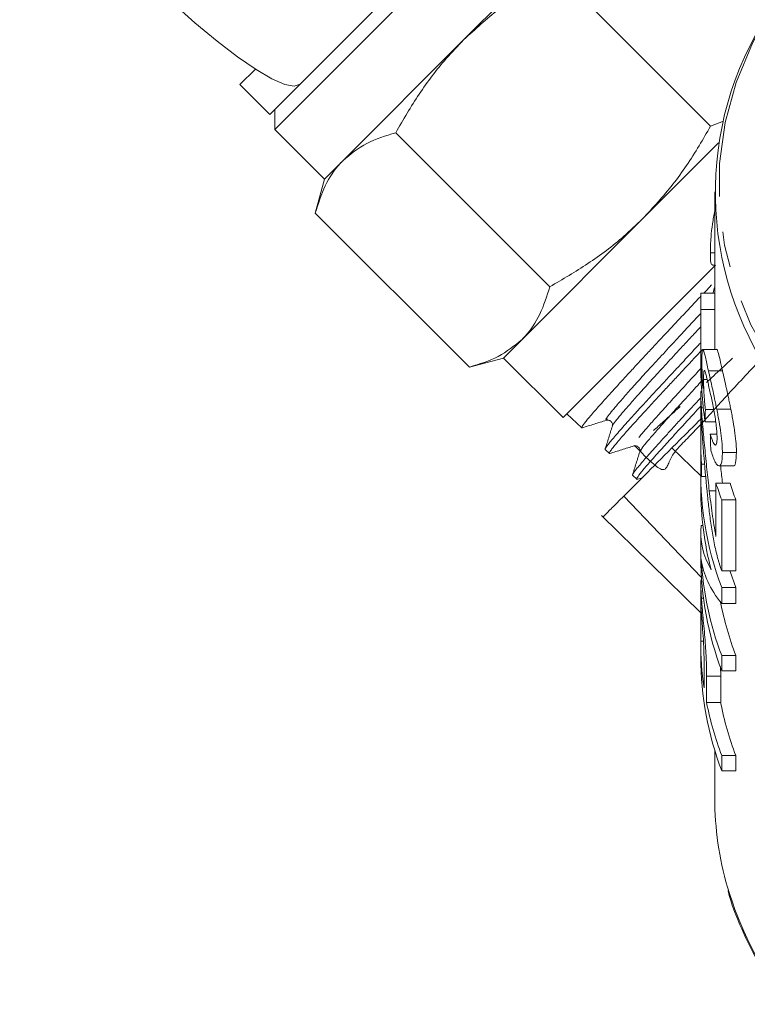
# Model space of a CAD drawing. Units: millimetres. Extents: x -100 to 577, y -52 to 346.
# Drawn here: x 507 to 533, y 215 to 250 of the extents above; entities that cross this region are included whole.
import ezdxf

# ---------------------------------------------------------------- set-up
doc = ezdxf.new("R2010")
doc.units = ezdxf.units.MM
doc.linetypes.add('PHANTOM', pattern=[12.7, 6.35, -1.27, 1.27, -1.27, 1.27, -1.27])

msp = doc.modelspace()

# ---------------------------------------------------------------- linework, layer by layer
at = {"color": 7, "linetype": 'Continuous', "lineweight": 15}
for p, q in [((527.48, 253.409), (523.194, 249.123)), ((531.973, 246.058), (526.494, 251.538)), ((516.476, 245.941), (521.426, 250.89)), ((520.514, 250.685), (517.379, 247.55)), ((523.194, 249.123), (518.907, 244.836)), ((515.239, 247.532), (515.792, 248.085)), ((515.239, 247.532), (516.3, 246.471)), ((516.3, 246.471), (517.379, 247.55)), ((516.476, 246.648), (516.476, 245.941)), ((531.973, 246.058), (532.43, 246.228)), ((516.476, 245.941), (518.244, 244.173)), ((526.258, 240.343), (520.778, 245.823)), ((532.262, 245.463), (529.558, 242.759)), ((518.907, 244.836), (518.244, 244.173)), ((518.244, 244.173), (517.92, 242.965)), ((532.125, 243.717), (532.125, 239.627)), ((523.4, 237.485), (517.92, 242.965)), ((529.558, 242.759), (525.271, 238.472)), ((531.968, 241.551), (532.125, 241.551)), ((526.729, 235.688), (532.149, 241.108)), ((532.05, 241.108), (532.125, 241.108)), ((531.635, 240.12), (532.125, 240.12)), ((531.625, 239.627), (531.625, 237.715)), ((531.625, 238.106), (531.625, 239.531)), ((531.625, 239.531), (532.125, 239.531)), ((532.125, 239.531), (532.125, 238.114)), ((525.271, 238.472), (524.608, 237.809)), ((523.4, 237.485), (524.608, 237.809)), ((524.608, 237.809), (526.729, 235.688)), ((532.198, 238.114), (531.7, 238.114)), ((531.9, 237.357), (532.4, 237.357)), ((531.727, 237.046), (531.857, 237.046)), ((531.625, 236.561), (531.625, 235.669)), ((531.663, 236.63), (531.628, 236.63)), ((531.648, 236.043), (531.717, 236.043)), ((526.869, 235.827), (527.401, 235.329)), ((531.791, 235.974), (532.089, 235.974)), ((532.197, 235.985), (532.697, 235.985)), ((531.625, 235.405), (531.625, 234.554)), ((531.781, 235.538), (532.161, 235.538)), ((531.966, 235.099), (532.202, 235.099)), ((528.227, 234.554), (528.376, 234.414)), ((528.387, 234.413), (528.395, 234.416)), ((529.491, 234.5), (529.496, 234.511)), ((530.6, 234.609), (531.625, 233.613)), ((532.395, 234.448), (532.895, 234.448)), ((531.654, 234.028), (531.763, 234.028)), ((532.278, 233.969), (532.779, 233.969)), ((529.204, 233.638), (529.353, 233.498)), ((531.625, 233.694), (531.625, 233.15)), ((531.649, 233.592), (531.801, 233.592)), ((529.357, 233.493), (529.542, 233.551)), ((532.168, 233.354), (532.668, 233.354)), ((532.168, 233.354), (532.168, 231.467)), ((528.89, 232.899), (531.647, 230.017)), ((531.931, 233.087), (532.168, 233.087)), ((532.373, 232.765), (532.873, 232.765)), ((532.373, 230.243), (532.373, 232.765)), ((532.873, 232.765), (532.873, 230.243)), ((528.097, 232.205), (531.625, 228.751)), ((531.638, 231.854), (531.7, 231.854)), ((531.625, 231.599), (531.625, 230.727)), ((532.373, 230.243), (532.873, 230.243)), ((531.625, 229.839), (531.625, 229.103)), ((531.654, 229.919), (531.628, 229.919)), ((532.373, 229.65), (532.873, 229.65)), ((532.373, 229.075), (532.373, 229.65)), ((532.873, 229.65), (532.873, 229.075)), ((531.651, 229.266), (531.721, 229.266)), ((532.373, 229.075), (532.873, 229.075)), ((531.625, 227.733), (531.625, 228.654)), ((531.625, 227.733), (531.723, 227.733)), ((531.625, 227.711), (531.625, 227.167)), ((531.744, 227.013), (531.744, 226.083)), ((532.373, 226.683), (532.373, 227.227)), ((532.373, 227.227), (532.873, 227.227)), ((532.873, 227.227), (532.873, 226.683)), ((532.328, 226.836), (532.335, 226.497)), ((532.373, 226.683), (532.873, 226.683)), ((531.835, 225.552), (531.835, 226.497)), ((532.335, 226.497), (532.335, 225.552)), ((531.835, 225.552), (532.335, 225.552)), ((532.125, 223.85), (532.125, 222.156)), ((532.373, 223.123), (532.373, 223.667)), ((532.373, 223.667), (532.873, 223.667)), ((532.873, 223.667), (532.873, 223.123)), ((532.373, 223.123), (532.873, 223.123))]:
    msp.add_line(p, q, dxfattribs=at)
at = {"color": 8, "linetype": 'PHANTOM', "lineweight": 0}
msp.add_line((531.835, 226.497), (532.335, 226.497), dxfattribs=at)
at = {"color": 7, "linetype": 'Continuous', "lineweight": 15, "flags": 128}
for points in [[(517.379, 247.55), (517.172, 247.478), (516.835, 247.543), (516.378, 247.742), (515.813, 248.072), (515.156, 248.522), (514.425, 249.081), (513.639, 249.733), (512.82, 250.461), (511.991, 251.244), (511.173, 252.061), (510.39, 252.891), (509.662, 253.71), (509.01, 254.496), (508.451, 255.227), (508.001, 255.884), (507.671, 256.449), (507.472, 256.906), (507.407, 257.242), (507.48, 257.45)], [(532.125, 239.627), (532.125, 239.605), (532.125, 239.531)], [(532.666, 230.243), (532.677, 230.211), (532.873, 229.65)]]:
    msp.add_lwpolyline(points, dxfattribs=at)
at = {"color": 8, "linetype": 'PHANTOM', "lineweight": 0, "flags": 128}
msp.add_lwpolyline([(533.8, 249.641), (533.465, 249.002), (532.889, 247.611), (532.499, 246.182), (532.299, 244.731), (532.291, 243.272), (532.476, 241.819), (532.851, 240.388), (533.413, 238.994), (534.155, 237.65), (535.071, 236.37), (536.151, 235.168), (537.383, 234.055), (538.756, 233.044), (540.255, 232.143), (541.865, 231.363)], dxfattribs=at)
at = {"color": 7, "linetype": 'Continuous', "lineweight": 15}
for centre, radius, start, end in [((543.823, 243.702), 11.677, 149.2018, 216.9359), ((543.629, 236.874), 12.016, 163.2241, 164.3241), ((542.777, 239.627), 11.153, 177.4669, 180.495), ((543.005, 233.706), 11.38, 177.2798, 200.8817), ((543.544, 236.984), 11.941, 197.6984, 200.6925), ((544.044, 236.984), 11.941, 197.6984, 200.6925), ((542.922, 233.159), 11.298, 180.0467, 194.8058), ((543.032, 230.746), 11.407, 180.0955, 200.8685), ((543.11, 231.309), 11.487, 183.2573, 200.8169), ((543.809, 231.367), 11.694, 191.0545, 200.7369), ((542.818, 227.712), 11.193, 179.897, 188.3726), ((543.032, 227.186), 11.407, 180.0955, 200.8685), ((543.315, 227.809), 11.7, 191.1205, 200.7348), ((543.815, 227.809), 11.7, 191.1205, 200.7348), ((543.437, 222.166), 11.313, 180.0501, 196.3081)]:
    msp.add_arc(centre, radius, start, end, dxfattribs=at)
at = {"color": 8, "linetype": 'PHANTOM', "lineweight": 0}
msp.add_arc((544.752, 222.596), 12.695, 196.5043, 216.6348, dxfattribs=at)
at = {"color": 7, "linetype": 'Continuous', "lineweight": 15}
for centre, major_axis, ratio, start_param, end_param in [((550.625, 238.218), (19, 0), 0.892315, 3.148214, 3.230124), ((550.625, 237.715), (19, 0), 0.894602, 3.141593, 3.270024), ((550.625, 221.76), (0, 107.575), 0.176621, 1.438281, 1.442365), ((550.625, 260.906), (0, 136.684), 0.139006, 1.760744, 1.764869), ((550.625, 228.089), (0, 107.575), 0.176621, 1.515564, 1.519618), ((550.625, 231.599), (19, 0), 0.35328, 3.103671, 3.340631), ((550.625, 230.94), (19, 0), 0.35328, 3.183842, 3.423176)]:
    msp.add_ellipse(centre, major_axis=major_axis, ratio=ratio, start_param=start_param, end_param=end_param, dxfattribs=at)
for points, knots in [([(526.494, 251.538), (526.259, 251.405), (525.551, 251.002), (524.409, 250.242), (523.601, 249.497), (523.194, 249.123)], [0, 0, 0, 0, 0.197285, 0.595925, 1, 1, 1, 1]), ([(523.194, 249.123), (522.985, 248.904), (522.411, 248.302), (521.584, 247.207), (521.048, 246.286), (520.778, 245.823)], [0, 0, 0, 0, 0.221087, 0.60826, 1, 1, 1, 1]), ([(529.558, 242.759), (529.927, 243.159), (530.673, 243.967), (531.434, 245.109), (531.84, 245.824), (531.973, 246.058)], [0, 0, 0, 0, 0.398264, 0.802716, 1, 1, 1, 1]), ([(520.778, 245.823), (520.423, 245.714), (519.705, 245.495), (519.175, 245.057), (518.907, 244.836)], [0, 0, 0, 0, 0.495458, 1, 1, 1, 1]), ([(518.907, 244.836), (518.874, 244.802), (518.621, 244.541), (518.234, 243.961), (518.026, 243.299), (517.92, 242.965)], [0, 0, 0, 0, 0.07008, 0.530779, 1, 1, 1, 1]), ([(531.968, 241.551), (531.972, 241.726), (531.978, 242.019), (532.039, 242.573), (532.096, 242.891), (532.125, 243.046)], [0, 0, 0, 0, 0.43182, 0.723763, 1, 1, 1, 1]), ([(526.258, 240.343), (526.716, 240.61), (527.637, 241.145), (528.733, 241.971), (529.339, 242.55), (529.558, 242.759)], [0, 0, 0, 0, 0.387541, 0.778913, 1, 1, 1, 1]), ([(532.05, 241.133), (532.036, 241.128), (531.994, 241.113), (531.972, 241.287), (531.969, 241.476), (531.968, 241.551)], [0, 0, 0, 0, 0.237851, 0.698623, 1, 1, 1, 1]), ([(525.271, 238.472), (525.305, 238.506), (525.557, 238.767), (525.944, 239.347), (526.153, 240.009), (526.258, 240.343)], [0, 0, 0, 0, 0.0700803, 0.5307794, 1, 1, 1, 1]), ([(532.011, 240.413), (531.994, 240.395), (531.903, 240.297), (531.812, 240.2), (531.737, 240.12)], [0, 0, 0, 0, 0.185918, 1, 1, 1, 1]), ([(531.633, 240.01), (531.614, 239.989), (531.466, 239.831), (531.187, 239.535), (530.8, 239.124), (530.422, 238.722), (530.059, 238.335), (529.711, 237.962), (529.375, 237.601), (529.061, 237.26), (528.77, 236.942), (528.503, 236.648), (528.259, 236.377), (528.041, 236.135), (527.854, 235.924), (527.697, 235.743), (527.57, 235.592), (527.477, 235.474), (527.418, 235.389), (527.395, 235.34), (527.396, 235.32), (527.417, 235.329), (527.422, 235.331)], [0, 0, 0, 0, 0.007975, 0.061584, 0.116359, 0.171537, 0.224784, 0.278401, 0.333187, 0.388376, 0.441564, 0.495121, 0.549841, 0.604963, 0.658176, 0.711759, 0.766509, 0.821663, 0.874828, 0.928362, 0.98306, 1, 1, 1, 1]), ([(523.4, 237.485), (523.756, 237.594), (524.474, 237.813), (525.004, 238.251), (525.271, 238.472)], [0, 0, 0, 0, 0.495458, 1, 1, 1, 1]), ([(528.231, 234.558), (528.228, 234.56), (528.221, 234.565), (528.246, 234.61), (528.302, 234.691), (528.392, 234.808), (528.515, 234.957), (528.668, 235.138), (528.851, 235.347), (529.065, 235.588), (529.307, 235.854), (529.574, 236.145), (529.863, 236.457), (530.177, 236.795), (530.508, 237.151), (530.854, 237.523), (531.212, 237.908), (531.471, 238.186), (531.611, 238.337), (531.625, 238.351)], [0, 0, 0, 0, 0.038242, 0.100812, 0.164274, 0.228187, 0.293031, 0.355674, 0.419211, 0.483202, 0.548127, 0.610749, 0.674263, 0.738231, 0.803129, 0.865798, 0.92936, 0.993376, 1, 1, 1, 1]), ([(532.198, 238.11), (532.199, 238.111), (532.206, 238.144), (532.24, 238.036), (532.305, 237.784), (532.369, 237.493), (532.4, 237.357)], [0, 0, 0, 0, 0.014022, 0.321238, 0.681463, 1, 1, 1, 1]), ([(531.672, 238.101), (531.557, 237.977), (531.315, 237.717), (530.965, 237.341), (530.621, 236.971), (530.294, 236.62), (529.981, 236.284), (529.692, 235.971), (529.429, 235.684), (529.194, 235.424), (528.986, 235.191), (528.806, 234.983), (528.654, 234.803), (528.534, 234.657), (528.446, 234.543), (528.392, 234.465), (528.369, 234.423), (528.378, 234.419), (528.381, 234.418)], [0, 0, 0, 0, 0.060619, 0.126678, 0.190434, 0.254631, 0.320225, 0.386302, 0.45005, 0.514241, 0.577928, 0.642057, 0.707581, 0.773586, 0.837288, 0.901433, 0.966973, 1, 1, 1, 1]), ([(531.9, 237.357), (531.879, 237.448), (531.859, 237.538), (531.823, 237.698), (531.806, 237.77), (531.776, 237.899), (531.762, 237.955), (531.737, 238.042), (531.727, 238.071), (531.699, 238.13), (531.686, 238.123), (531.675, 238.026), (531.672, 237.98), (531.669, 237.893), (531.669, 237.861), (531.668, 237.79), (531.668, 237.752), (531.668, 237.713)], [0, 0, 0, 0, 0.125, 0.125, 0.25, 0.25, 0.375, 0.375, 0.5, 0.5, 0.75, 0.75, 0.875, 0.875, 0.9375, 0.9375, 1, 1, 1, 1]), ([(531.668, 237.713), (531.668, 237.681), (531.668, 237.649), (531.668, 237.58), (531.669, 237.543), (531.671, 237.429), (531.673, 237.349), (531.678, 237.18), (531.681, 237.091), (531.689, 236.908), (531.694, 236.814), (531.699, 236.719)], [0, 0, 0, 0, 0.125, 0.125, 0.25, 0.25, 0.5, 0.5, 0.75, 0.75, 1, 1, 1, 1]), ([(531.727, 237.046), (531.727, 237.098), (531.728, 237.15), (531.73, 237.238), (531.732, 237.275), (531.741, 237.365), (531.752, 237.385), (531.784, 237.328), (531.804, 237.262), (531.84, 237.12), (531.852, 237.067), (531.879, 236.953), (531.893, 236.891), (531.908, 236.828)], [0, 0, 0, 0, 0.125, 0.125, 0.25, 0.25, 0.5, 0.5, 0.75, 0.75, 0.875, 0.875, 1, 1, 1, 1]), ([(532.197, 235.985), (532.184, 236.047), (532.172, 236.11), (532.146, 236.234), (532.134, 236.295), (532.095, 236.478), (532.069, 236.597), (532.018, 236.831), (531.993, 236.942), (531.945, 237.158), (531.922, 237.258), (531.9, 237.357)], [0, 0, 0, 0, 0.125, 0.125, 0.25, 0.25, 0.5, 0.5, 0.75, 0.75, 1, 1, 1, 1]), ([(532.4, 237.357), (532.421, 237.259), (532.444, 237.159), (532.492, 236.946), (532.517, 236.835), (532.568, 236.602), (532.594, 236.482), (532.633, 236.297), (532.646, 236.235), (532.672, 236.11), (532.684, 236.048), (532.697, 235.985)], [0, 0, 0, 0, 0.25, 0.25, 0.5, 0.5, 0.75, 0.75, 0.875, 0.875, 1, 1, 1, 1]), ([(531.791, 235.974), (531.786, 236.024), (531.78, 236.075), (531.77, 236.175), (531.766, 236.224), (531.754, 236.373), (531.747, 236.473), (531.736, 236.662), (531.732, 236.749), (531.728, 236.909), (531.727, 236.978), (531.727, 237.046)], [0, 0, 0, 0, 0.125, 0.125, 0.25, 0.25, 0.5, 0.5, 0.75, 0.75, 1, 1, 1, 1]), ([(531.908, 236.828), (531.923, 236.76), (531.938, 236.692), (531.971, 236.548), (531.987, 236.474), (532.038, 236.239), (532.072, 236.07), (532.12, 235.808), (532.135, 235.722), (532.16, 235.552), (532.172, 235.467), (532.189, 235.311), (532.196, 235.237), (532.204, 235.1), (532.205, 235.04), (532.206, 234.981)], [0, 0, 0, 0, 0.125, 0.125, 0.25, 0.25, 0.5, 0.5, 0.625, 0.625, 0.75, 0.75, 0.875, 0.875, 1, 1, 1, 1]), ([(529.211, 233.667), (529.209, 233.668), (529.202, 233.673), (529.244, 233.736), (529.336, 233.862), (529.503, 234.06), (529.728, 234.317), (529.992, 234.613), (530.312, 234.967), (530.679, 235.37), (531.072, 235.8), (531.405, 236.159), (531.625, 236.395)], [0, 0, 0, 0, 0.023302, 0.105114, 0.188118, 0.349303, 0.431118, 0.514124, 0.675347, 0.757179, 0.840202, 1, 1, 1, 1]), ([(531.648, 236.043), (531.64, 236.176), (531.625, 236.445), (531.623, 236.622), (531.627, 236.613), (531.628, 236.611)], [0, 0, 0, 0, 0.398209, 0.800143, 1, 1, 1, 1]), ([(531.625, 236.093), (531.565, 236.03), (531.284, 235.727), (530.926, 235.337), (530.558, 234.932), (530.223, 234.562), (529.937, 234.245), (529.71, 233.987), (529.526, 233.771), (529.402, 233.613), (529.356, 233.531), (529.337, 233.493), (529.354, 233.5), (529.355, 233.5)], [0, 0, 0, 0, 0.0416054, 0.1985431, 0.2782013, 0.35902, 0.5160016, 0.5956835, 0.6765285, 0.8334303, 0.9130727, 0.9938778, 1, 1, 1, 1]), ([(531.931, 233.087), (531.901, 233.339), (531.872, 233.592), (531.832, 233.974), (531.819, 234.102), (531.793, 234.357), (531.781, 234.485), (531.744, 234.871), (531.72, 235.125), (531.689, 235.495), (531.679, 235.613), (531.666, 235.781), (531.662, 235.836), (531.654, 235.941), (531.651, 235.992), (531.648, 236.043)], [0, 0, 0, 0, 0.25, 0.25, 0.375, 0.375, 0.5, 0.5, 0.75, 0.75, 0.875, 0.875, 0.9375, 0.9375, 1, 1, 1, 1]), ([(531.625, 235.584), (531.625, 235.626), (531.625, 235.668), (531.625, 235.739), (531.625, 235.772), (531.625, 235.825), (531.625, 235.845), (531.625, 235.87), (531.625, 235.879), (531.627, 235.876), (531.629, 235.851), (531.634, 235.764), (531.636, 235.729), (531.642, 235.644), (531.645, 235.594), (531.648, 235.543)], [0, 0, 0, 0, 0.125, 0.125, 0.25, 0.25, 0.375, 0.375, 0.5, 0.5, 0.75, 0.75, 0.875, 0.875, 1, 1, 1, 1]), ([(532.395, 234.448), (532.395, 234.497), (532.394, 234.545), (532.391, 234.649), (532.387, 234.704), (532.374, 234.877), (532.361, 235.003), (532.326, 235.268), (532.304, 235.406), (532.267, 235.621), (532.253, 235.694), (532.226, 235.839), (532.211, 235.912), (532.197, 235.985)], [0, 0, 0, 0, 0.125, 0.125, 0.25, 0.25, 0.5, 0.5, 0.75, 0.75, 0.875, 0.875, 1, 1, 1, 1]), ([(532.697, 235.985), (532.711, 235.912), (532.725, 235.84), (532.753, 235.696), (532.766, 235.624), (532.803, 235.411), (532.826, 235.269), (532.861, 235.004), (532.874, 234.88), (532.887, 234.706), (532.891, 234.65), (532.894, 234.546), (532.895, 234.497), (532.895, 234.448)], [0, 0, 0, 0, 0.125, 0.125, 0.25, 0.25, 0.5, 0.5, 0.75, 0.75, 0.875, 0.875, 1, 1, 1, 1]), ([(527.407, 235.324), (527.551, 235.369), (527.838, 235.46), (528.126, 235.55), (528.27, 235.595)], [0, 0, 0, 0, 0.500071, 1, 1, 1, 1]), ([(528.483, 235.386), (528.44, 235.248), (528.353, 234.973), (528.267, 234.697), (528.223, 234.56)], [0, 0, 0, 0, 0.49991, 1, 1, 1, 1]), ([(528.27, 235.595), (528.296, 235.6), (528.347, 235.609), (528.445, 235.56), (528.496, 235.463), (528.487, 235.412), (528.483, 235.387)], [0, 0, 0, 0, 0.24699, 0.500401, 0.753553, 1, 1, 1, 1]), ([(531.651, 235.66), (531.378, 235.387), (531.013, 235.022), (530.683, 234.692), (530.6, 234.609)], [0, 0, 0, 0, 0.748305, 1, 1, 1, 1]), ([(531.654, 234.028), (531.649, 234.086), (531.646, 234.144), (531.64, 234.269), (531.637, 234.335), (531.632, 234.475), (531.631, 234.546), (531.628, 234.692), (531.627, 234.768), (531.625, 234.986), (531.625, 235.128), (531.625, 235.316), (531.625, 235.375), (531.625, 235.485), (531.625, 235.535), (531.625, 235.584)], [0, 0, 0, 0, 0.125, 0.125, 0.25, 0.25, 0.375, 0.375, 0.5, 0.5, 0.75, 0.75, 0.875, 0.875, 1, 1, 1, 1]), ([(531.648, 235.543), (531.651, 235.498), (531.654, 235.453), (531.66, 235.355), (531.664, 235.305), (531.675, 235.149), (531.683, 235.038), (531.707, 234.705), (531.725, 234.476), (531.78, 233.798), (531.821, 233.349), (531.869, 232.903)], [0, 0, 0, 0, 0.0625, 0.0625, 0.125, 0.125, 0.25, 0.25, 0.5, 0.5, 1, 1, 1, 1]), ([(532.206, 234.981), (532.205, 234.937), (532.205, 234.892), (532.199, 234.819), (532.195, 234.788), (532.176, 234.715), (532.155, 234.7), (532.118, 234.728), (532.105, 234.744), (532.078, 234.791), (532.064, 234.82), (532.036, 234.887), (532.022, 234.925), (531.994, 235.008), (531.98, 235.054), (531.966, 235.099)], [0, 0, 0, 0, 0.125, 0.125, 0.25, 0.25, 0.5, 0.5, 0.625, 0.625, 0.75, 0.75, 0.875, 0.875, 1, 1, 1, 1]), ([(528.385, 234.412), (528.529, 234.457), (528.817, 234.547), (529.105, 234.638), (529.249, 234.683)], [0, 0, 0, 0, 0.500092, 1, 1, 1, 1]), ([(529.249, 234.683), (529.274, 234.687), (529.325, 234.696), (529.422, 234.645), (529.471, 234.548), (529.462, 234.496), (529.457, 234.471)], [0, 0, 0, 0, 0.2465199, 0.4996353, 0.752984, 1, 1, 1, 1]), ([(530.6, 234.609), (530.245, 234.253), (529.92, 233.928), (529.346, 233.354), (529.097, 233.106), (528.89, 232.899)], [0, 0, 0, 0, 0.5, 0.5, 1, 1, 1, 1]), ([(529.458, 234.473), (529.415, 234.335), (529.328, 234.06), (529.242, 233.784), (529.199, 233.647)], [0, 0, 0, 0, 0.49993, 1, 1, 1, 1]), ([(531.625, 234.554), (531.625, 234.523), (531.623, 234.284), (531.63, 233.949), (531.645, 233.683), (531.649, 233.592)], [0, 0, 0, 0, 0.088323, 0.689314, 1, 1, 1, 1]), ([(531.981, 234.546), (532.004, 234.466), (532.027, 234.389), (532.075, 234.255), (532.1, 234.194), (532.149, 234.094), (532.174, 234.053), (532.221, 233.995), (532.243, 233.977), (532.307, 233.959), (532.342, 233.997), (532.375, 234.124), (532.383, 234.177), (532.393, 234.3), (532.395, 234.373), (532.395, 234.448)], [0, 0, 0, 0, 0.125, 0.125, 0.25, 0.25, 0.375, 0.375, 0.5, 0.5, 0.75, 0.75, 0.875, 0.875, 1, 1, 1, 1]), ([(532.895, 234.448), (532.889, 234.314), (532.879, 234.072), (532.822, 233.946), (532.782, 233.975), (532.779, 233.978)], [0, 0, 0, 0, 0.531143, 0.954505, 1, 1, 1, 1]), ([(532.333, 233.969), (532.335, 233.953), (532.355, 233.746), (532.379, 233.542), (532.401, 233.354)], [0, 0, 0, 0, 0.077904, 1, 1, 1, 1]), ([(528.89, 232.899), (528.813, 232.821), (528.657, 232.665), (528.471, 232.479), (528.321, 232.33), (528.218, 232.226), (528.157, 232.165), (528.152, 232.16), (528.149, 232.158)], [0, 0, 0, 0, 0.167577, 0.336317, 0.508727, 0.682404, 0.849981, 1, 1, 1, 1]), ([(531.869, 232.903), (531.888, 232.719), (531.908, 232.535), (531.954, 232.165), (531.979, 231.978), (532.036, 231.605), (532.068, 231.419), (532.123, 231.144), (532.142, 231.054), (532.183, 230.876), (532.205, 230.79), (532.227, 230.703)], [0, 0, 0, 0, 0.25, 0.25, 0.5, 0.5, 0.75, 0.75, 0.875, 0.875, 1, 1, 1, 1]), ([(532.168, 231.467), (532.141, 231.602), (532.116, 231.738), (532.072, 232.009), (532.053, 232.144), (531.996, 232.548), (531.962, 232.818), (531.931, 233.087)], [0, 0, 0, 0, 0.25, 0.25, 0.5, 0.5, 1, 1, 1, 1]), ([(532.227, 230.703), (532.238, 230.661), (532.249, 230.619), (532.273, 230.538), (532.285, 230.499), (532.321, 230.383), (532.347, 230.312), (532.373, 230.243)], [0, 0, 0, 0, 0.25, 0.25, 0.5, 0.5, 1, 1, 1, 1]), ([(531.651, 229.266), (531.642, 229.422), (531.624, 229.705), (531.624, 229.907), (531.627, 229.901), (531.628, 229.899)], [0, 0, 0, 0, 0.4549714, 0.8265363, 1, 1, 1, 1]), ([(531.625, 229.057), (531.625, 229.076), (531.625, 229.096), (531.625, 229.119), (531.625, 229.124), (531.626, 229.127), (531.627, 229.108), (531.631, 229.038), (531.634, 228.987), (531.64, 228.892), (531.642, 228.858), (531.647, 228.783), (531.65, 228.743), (531.652, 228.703)], [0, 0, 0, 0, 0.125, 0.125, 0.25, 0.25, 0.5, 0.5, 0.75, 0.75, 0.875, 0.875, 1, 1, 1, 1]), ([(531.625, 228.654), (531.625, 228.727), (531.625, 228.801), (531.625, 228.94), (531.625, 229.006), (531.625, 229.057)], [0, 0, 0, 0, 0.5, 0.5, 1, 1, 1, 1]), ([(531.835, 226.497), (531.834, 226.585), (531.834, 226.674), (531.831, 226.862), (531.828, 226.962), (531.82, 227.174), (531.814, 227.286), (531.8, 227.523), (531.791, 227.651), (531.77, 227.912), (531.757, 228.046), (531.733, 228.313), (531.72, 228.444), (531.697, 228.698), (531.686, 228.823), (531.672, 228.996), (531.667, 229.052), (531.659, 229.161), (531.655, 229.213), (531.651, 229.266)], [0, 0, 0, 0, 0.125, 0.125, 0.25, 0.25, 0.375, 0.375, 0.5, 0.5, 0.625, 0.625, 0.75, 0.75, 0.875, 0.875, 0.9375, 0.9375, 1, 1, 1, 1]), ([(531.652, 228.703), (531.657, 228.639), (531.662, 228.574), (531.673, 228.434), (531.679, 228.359), (531.697, 228.125), (531.71, 227.955), (531.725, 227.715), (531.729, 227.638), (531.735, 227.494), (531.737, 227.426), (531.743, 227.233), (531.744, 227.121), (531.744, 227.013)], [0, 0, 0, 0, 0.125, 0.125, 0.25, 0.25, 0.5, 0.5, 0.625, 0.625, 0.75, 0.75, 1, 1, 1, 1]), ([(532.596, 218.876), (532.597, 218.872), (532.704, 218.405), (533.067, 217.5), (533.712, 216.187), (534.246, 215.293), (534.595, 214.86), (534.625, 214.823)], [0, 0, 0, 0, 0.002959, 0.324544, 0.646829, 0.970016, 1, 1, 1, 1])]:
    msp.add_open_spline(points, degree=3, knots=knots, dxfattribs=at)
at = {"color": 8, "linetype": 'PHANTOM', "lineweight": 0}
for points, knots in [([(529.264, 234.698), (529.65, 234.304), (530.417, 233.522), (530.47, 234.311), (531.286, 235.051), (532.295, 236.2), (533.51, 237.497), (534.788, 238.872), (535.998, 240.175), (536.993, 241.261), (537.682, 242.038), (538.066, 242.505), (538.14, 242.663), (537.873, 242.479), (537.305, 241.995), (536.472, 241.246), (535.422, 240.279), (534.247, 239.188), (533.026, 238.051), (531.854, 236.962), (530.816, 236.008), (529.98, 235.256), (529.43, 234.79), (529.184, 234.627), (529.257, 234.784), (529.662, 235.273), (530.351, 236.045), (531.04, 236.8), (531.519, 237.316), (531.641, 237.448)], [0, 0, 0, 0, 0.041438, 0.082397, 0.123338, 0.164314, 0.205305, 0.246291, 0.287324, 0.328347, 0.364854, 0.401398, 0.437928, 0.47447, 0.511049, 0.547614, 0.584191, 0.620805, 0.657405, 0.694017, 0.730666, 0.767301, 0.803948, 0.840632, 0.877302, 0.913984, 0.950702, 0.987407, 1, 1, 1, 1]), ([(528.311, 235.636), (528.284, 235.624), (528.205, 235.587), (528.428, 235.88), (528.933, 236.469), (529.735, 237.355), (530.655, 238.353), (531.326, 239.074), (531.625, 239.395)], [0, 0, 0, 0, 0.098274, 0.286088, 0.473832, 0.661639, 0.849631, 1, 1, 1, 1]), ([(528.492, 235.396), (528.49, 235.395), (528.45, 235.384), (528.674, 235.666), (529.165, 236.241), (529.974, 237.134), (530.818, 238.05), (531.408, 238.684), (531.625, 238.917)], [0, 0, 0, 0, 0.0132606, 0.228521, 0.4437013, 0.6589545, 0.8744187, 1, 1, 1, 1]), ([(529.496, 234.511), (529.501, 234.533), (529.514, 234.591), (529.905, 235.055), (530.587, 235.821), (531.224, 236.519), (531.64, 236.968), (531.702, 237.035)], [0, 0, 0, 0, 0.164103, 0.427267, 0.690689, 0.954015, 1, 1, 1, 1])]:
    msp.add_open_spline(points, degree=3, knots=knots, dxfattribs=at)

doc.saveas('drawing.dxf')
